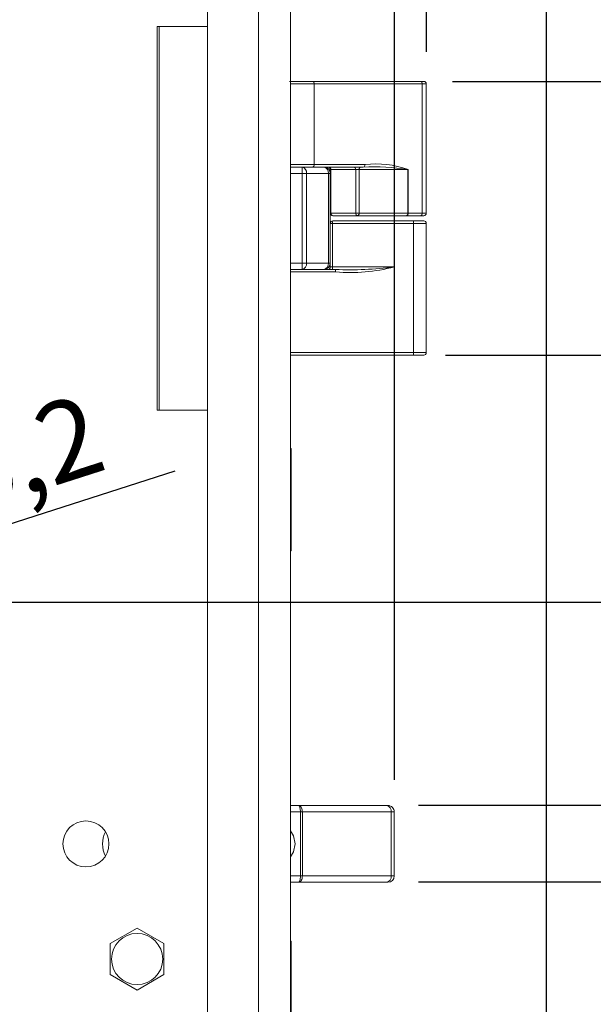
# Model space of a CAD drawing. Units: millimetres. Extents: x 5 to 415, y 5 to 292.
# Drawn here: x 271 to 289, y 180 to 211 of the extents above; entities that cross this region are included whole.
import ezdxf

# ---------------------------------------------------------------- set-up
doc = ezdxf.new("R2010")
doc.units = ezdxf.units.MM
doc.layers.add('1', color=19, linetype='Continuous')
doc.styles.add('SLDTEXTSTYLE1', font='TXT', dxfattribs={"width": 0.75})
doc.dimstyles.new('SLDDIMSTYLE4', dxfattribs={"dimtxt": 2.5, "dimasz": 0.25641, "dimexe": 0, "dimexo": 0.0625, "dimtad": 0, "dimtih": 1, "dimtoh": 1, "dimdec": 0, "dimlfac": 2.5, "dimrnd": 1e-09, "dimzin": 12, "dimdsep": 46, "dimtxsty": 'SLDTEXTSTYLE1', "dimblk1": 'ORIGIN', "dimblk2": 'ORIGIN', "dimsah": 1, "dimcen": 0.09, "dimadec": 0, "dimazin": 3, "dimtfac": 1, "dimtdec": 0, "dimtofl": 0, "dimtmove": 0, "dimatfit": 3, "dimldrblk": 'ORIGIN', "dimfxl": 1, "dimfrac": 2, "dimtolj": 1, "dimtzin": 12, "dimarcsym": 0})
doc.dimstyles.new('SLDDIMSTYLE5', dxfattribs={"dimtxt": 2.5, "dimasz": 2.5, "dimexe": 0, "dimexo": 0.0625, "dimtad": 0, "dimtih": 1, "dimtoh": 1, "dimlfac": 2.5, "dimrnd": 1e-09, "dimzin": 12, "dimdsep": 46, "dimtxsty": 'SLDTEXTSTYLE1', "dimsah": 1, "dimcen": 0.09, "dimadec": 0, "dimazin": 3, "dimtfac": 1, "dimtofl": 0, "dimtmove": 0, "dimatfit": 3, "dimfxl": 1, "dimfrac": 2, "dimtolj": 1, "dimtzin": 12, "dimarcsym": 0})
doc.dimstyles.new('SLDDIMSTYLE6', dxfattribs={"dimtxt": 2.5, "dimasz": 2.5, "dimexe": 0, "dimexo": 0.0625, "dimtad": 1, "dimlfac": 2.5, "dimrnd": 1e-09, "dimzin": 12, "dimdsep": 46, "dimtxsty": 'SLDTEXTSTYLE1', "dimsah": 1, "dimcen": 0.09, "dimadec": 0, "dimazin": 3, "dimtfac": 1, "dimtofl": 0, "dimtmove": 0, "dimatfit": 3, "dimfxl": 1, "dimfrac": 2, "dimtolj": 1, "dimtzin": 12, "dimarcsym": 0})
doc.dimstyles.new('SLDDIMSTYLE8', dxfattribs={"dimtxt": 2.5, "dimasz": 2.5, "dimexe": 0, "dimexo": 0.0625, "dimtad": 1, "dimlfac": 2.5, "dimrnd": 1e-09, "dimzin": 12, "dimdsep": 46, "dimtxsty": 'SLDTEXTSTYLE1', "dimblk1": 'NONE', "dimsah": 1, "dimcen": 0, "dimadec": 0, "dimazin": 3, "dimtfac": 1, "dimtmove": 0, "dimatfit": 3, "dimldrblk": 'NONE', "dimfxl": 1, "dimfrac": 2, "dimtolj": 1, "dimtzin": 12, "dimarcsym": 0})

# ---------------------------------------------------------------- blocks, each defined once
blk = doc.blocks.new('_ORIGIN')
at = {"color": 0, "linetype": 'ByBlock', "lineweight": -2}
blk.add_line((0, 0), (-1, 0), dxfattribs=at)
blk.add_circle((0, 0), 0.5, dxfattribs=at)
blk = doc.blocks.new('*D61')
at = {"layer": '1'}
blk.add_line((256.329, 192.779), (301.177, 192.779), dxfattribs=at)
at = {"layer": '1', "xscale": 0.7692307692, "yscale": 0.7692307692}
blk.add_blockref('_ORIGIN', (300.408, 192.779, 0.04), dxfattribs=at)
at = {"layer": '1', "insert": (301.177, 194.018, 0.04), "char_height": 2.5, "attachment_point": 1, "style": 'SLDTEXTSTYLE1'}
blk.add_mtext('0', dxfattribs=at)
blk = doc.blocks.new('*D62')
at = {"layer": '1'}
for p, q in [((300.408, 192.779), (300.408, 187.224)), ((296.177, 187.224), (291.177, 186.419)), ((296.177, 187.224), (301.177, 187.224)), ((291.177, 186.419), (283.323, 186.419))]:
    blk.add_line(p, q, dxfattribs=at)
blk.add_solid([(300.408, 187.224), (300.792, 189.724), (300.023, 189.724)], dxfattribs=at)
at = {"layer": '1', "insert": (301.177, 188.462, 0.04), "char_height": 2.5, "attachment_point": 1, "style": 'SLDTEXTSTYLE1'}
blk.add_mtext('15,9', dxfattribs=at)
blk = doc.blocks.new('*D63')
at = {"layer": '1'}
for p, q in [((300.408, 187.224), (300.408, 183.215)), ((291.177, 184.019), (283.323, 184.019)), ((296.177, 183.215), (291.177, 184.019)), ((296.177, 183.215), (301.177, 183.215))]:
    blk.add_line(p, q, dxfattribs=at)
blk.add_solid([(300.408, 183.215), (300.792, 185.715), (300.023, 185.715)], dxfattribs=at)
at = {"layer": '1', "insert": (301.177, 184.453, 0.04), "char_height": 2.5, "attachment_point": 1, "style": 'SLDTEXTSTYLE1'}
blk.add_mtext('21,9', dxfattribs=at)
blk = doc.blocks.new('*D64')
at = {"layer": '1'}
for p, q in [((300.408, 183.215), (300.408, 178.059)), ((288.329, 178.059), (301.177, 178.059))]:
    blk.add_line(p, q, dxfattribs=at)
blk.add_solid([(300.408, 178.059), (300.792, 180.559), (300.023, 180.559)], dxfattribs=at)
at = {"layer": '1', "insert": (301.177, 179.298, 0.04), "char_height": 2.5, "attachment_point": 1, "style": 'SLDTEXTSTYLE1'}
blk.add_mtext('36,8', dxfattribs=at)
blk = doc.blocks.new('*D65')
at = {"layer": '1'}
for p, q in [((300.408, 178.059), (300.408, 164.059)), ((288.329, 164.059), (301.177, 164.059))]:
    blk.add_line(p, q, dxfattribs=at)
blk.add_solid([(300.408, 164.059), (300.792, 166.559), (300.023, 166.559)], dxfattribs=at)
at = {"layer": '1', "insert": (301.177, 165.298, 0.04), "char_height": 2.5, "attachment_point": 1, "style": 'SLDTEXTSTYLE1'}
blk.add_mtext('71,8', dxfattribs=at)
blk = doc.blocks.new('*D66')
at = {"layer": '1'}
for p, q in [((284.169, 200.499), (301.177, 200.499)), ((300.408, 192.779), (300.408, 200.499))]:
    blk.add_line(p, q, dxfattribs=at)
blk.add_solid([(300.408, 200.499), (300.023, 197.999), (300.792, 197.999)], dxfattribs=at)
at = {"layer": '1', "insert": (301.177, 201.738, 0.04), "char_height": 2.5, "attachment_point": 1, "style": 'SLDTEXTSTYLE1'}
blk.add_mtext('19,3', dxfattribs=at)
blk = doc.blocks.new('*D67')
at = {"layer": '1'}
for p, q in [((284.386, 209.059), (301.177, 209.059)), ((300.408, 200.499), (300.408, 209.059))]:
    blk.add_line(p, q, dxfattribs=at)
blk.add_solid([(300.408, 209.059), (300.023, 206.559), (300.792, 206.559)], dxfattribs=at)
at = {"layer": '1', "insert": (301.177, 210.298, 0.04), "char_height": 2.5, "attachment_point": 1, "style": 'SLDTEXTSTYLE1'}
blk.add_mtext('40,7', dxfattribs=at)
blk = doc.blocks.new('*D70')
at = {"layer": '1'}
for p, q in [((279.312, 243.038), (279.312, 248.038)), ((262.929, 247.269), (279.312, 247.269)), ((279.312, 243.038), (282.57, 238.038)), ((282.57, 238.038), (282.57, 187.219))]:
    blk.add_line(p, q, dxfattribs=at)
blk.add_solid([(279.312, 247.269), (276.812, 247.654), (276.812, 246.885)], dxfattribs=at)
at = {"layer": '1', "insert": (278.074, 248.038, 0.04), "char_height": 2.5, "attachment_point": 1, "rotation": 90, "style": 'SLDTEXTSTYLE1'}
blk.add_mtext('68,1', dxfattribs=at)
blk = doc.blocks.new('*D71')
at = {"layer": '1'}
for p, q in [((283.321, 243.038), (283.321, 248.038)), ((279.312, 247.269), (283.321, 247.269)), ((283.321, 243.038), (283.569, 238.038)), ((283.569, 238.038), (283.569, 209.979))]:
    blk.add_line(p, q, dxfattribs=at)
blk.add_solid([(283.321, 247.269), (280.821, 247.654), (280.821, 246.885)], dxfattribs=at)
at = {"layer": '1', "insert": (282.082, 248.038, 0.04), "char_height": 2.5, "attachment_point": 1, "rotation": 90, "style": 'SLDTEXTSTYLE1'}
blk.add_mtext('70,6', dxfattribs=at)
blk = doc.blocks.new('*D72')
at = {"layer": '1'}
for p, q in [((287.329, 179.025), (287.329, 248.038)), ((283.321, 247.269), (287.329, 247.269))]:
    blk.add_line(p, q, dxfattribs=at)
blk.add_solid([(287.329, 247.269), (284.829, 247.654), (284.829, 246.885)], dxfattribs=at)
at = {"layer": '1', "insert": (286.091, 248.038, 0.04), "char_height": 2.5, "attachment_point": 1, "rotation": 90, "style": 'SLDTEXTSTYLE1'}
blk.add_mtext('80', dxfattribs=at)
blk = doc.blocks.new('*D75')
at = {"layer": '1'}
for p, q in [((255.329, 191.779), (255.329, 136.468)), ((279.329, 144.815), (279.329, 136.468)), ((279.329, 137.468), (255.329, 137.468)), ((279.329, 137.468), (288.417, 137.468))]:
    blk.add_line(p, q, dxfattribs=at)
for points in [[(255.329, 137.468), (257.829, 137.083), (257.829, 137.853)], [(279.329, 137.468), (276.829, 137.853), (276.829, 137.083)]]:
    blk.add_solid(points, dxfattribs=at)
at = {"layer": '1', "insert": (282.691, 140.691, 3.16), "char_height": 2.5, "attachment_point": 1, "style": 'SLDTEXTSTYLE1'}
blk.add_mtext('60', dxfattribs=at)
blk = doc.blocks.new('*D82')
at = {"layer": '1'}
for q in [(275.716, 196.887), (261.749, 192.4)]:
    blk.add_line((264.11, 193.159), q, dxfattribs=at)
blk.add_solid([(264.11, 193.159), (266.608, 193.557), (266.372, 194.289)], dxfattribs=at)
at = {"layer": '1', "char_height": 2.5, "attachment_point": 1, "rotation": 17.8087, "style": 'SLDTEXTSTYLE1'}
for s, insert in [('6,2', (268.408, 197.898, 3.16)), ('%%c', (264.83, 196.709, 3.16))]:
    blk.add_mtext(s, dxfattribs=dict(at, insert=insert))
blk = doc.blocks.new('_NONE')

msp = doc.modelspace()

# ---------------------------------------------------------------- linework, layer by layer
at = {"color": 7, "linetype": 'Continuous', "lineweight": 15}
for p, q in [((276.7292, 231.2728), (276.7292, 146.1767)), ((279.3292, 230.8223), (279.3292, 145.8152)), ((275.1526, 210.7793), (275.2166, 210.7793)), ((275.2166, 210.7793), (276.7292, 210.7793)), ((279.2962, 209.0593), (280.008, 209.0593)), ((280.008, 209.0593), (283.3863, 209.0593)), ((283.3863, 209.0593), (283.4892, 209.0593)), ((283.5692, 204.9393), (283.5692, 208.9793)), ((279.3292, 206.3793), (279.6863, 206.3793)), ((279.6863, 206.3793), (280.3692, 206.3793)), ((281.6, 206.3793), (280.3692, 206.3793)), ((280.5692, 206.1793), (280.5692, 206.2993)), ((280.5692, 206.1793), (280.5692, 204.6193)), ((281.4214, 204.8593), (280.6492, 204.8593)), ((282.9482, 204.8593), (281.4214, 204.8593)), ((283.3863, 204.8593), (282.9482, 204.8593)), ((283.4892, 204.8593), (283.3863, 204.8593)), ((280.5692, 203.2593), (280.5692, 204.6193)), ((280.6492, 204.6993), (282.5726, 204.6993)), ((282.5726, 204.6993), (283.1692, 204.6993)), ((283.1692, 204.6993), (283.4892, 204.6993)), ((283.5692, 200.5793), (283.5692, 204.6193)), ((279.3292, 203.1793), (280.7369, 203.1793)), ((283.1692, 200.4993), (279.3292, 200.4993)), ((283.4892, 200.4993), (283.1692, 200.4993)), ((275.2166, 198.7793), (275.1526, 198.7793)), ((275.2166, 198.7793), (276.7292, 198.7793)), ((279.3492, 197.5793), (279.3292, 197.5793)), ((279.3492, 194.3793), (279.3492, 197.5793)), ((279.3292, 194.3793), (279.3492, 194.3793)), ((279.3292, 186.4193), (279.5779, 186.4193)), ((279.5779, 186.4193), (282.323, 186.4193)), ((282.323, 186.4193), (282.3698, 186.4193)), ((282.5698, 184.2193), (282.5698, 186.2193)), ((279.5779, 184.0193), (279.3292, 184.0193)), ((282.323, 184.0193), (279.5779, 184.0193)), ((282.3698, 184.0193), (282.323, 184.0193)), ((273.6892, 182.1043), (274.5292, 182.5893)), ((274.5292, 182.5893), (275.3692, 182.1043)), ((273.6892, 181.1344), (273.6892, 182.1043)), ((275.3692, 182.1043), (275.3692, 181.1344)), ((279.3492, 182.1793), (279.3292, 182.1793)), ((279.3492, 178.9793), (279.3492, 182.1793)), ((274.5292, 180.6494), (273.6892, 181.1344)), ((275.3692, 181.1344), (274.5292, 180.6494))]:
    msp.add_line(p, q, dxfattribs=at)
at = {"color": 7, "linetype": 'Continuous', "lineweight": 0}
for p, q in [((278.3292, 145.9498), (278.3292, 231.0165)), ((275.1526, 198.7793), (275.1526, 210.7793)), ((275.2166, 210.7793), (275.2166, 198.7793)), ((280.0623, 208.9793), (279.3237, 208.9793)), ((280.0623, 206.4593), (280.0623, 208.9793)), ((283.4406, 208.9793), (280.0623, 208.9793)), ((283.4406, 204.9393), (283.4406, 208.9793)), ((283.5692, 208.9793), (283.4406, 208.9793)), ((279.3237, 206.4593), (280.0623, 206.4593)), ((279.6863, 206.1793), (279.6863, 206.3793)), ((280.0623, 206.4593), (281.6543, 206.4593)), ((280.5692, 206.2993), (280.5904, 206.2993)), ((281.3626, 206.2993), (280.5904, 206.2993)), ((280.5904, 206.2993), (280.5904, 204.9393)), ((281.3626, 206.2993), (281.4703, 206.2993)), ((281.3626, 204.9393), (281.3626, 206.2993)), ((282.9972, 206.2993), (281.4703, 206.2993)), ((281.4703, 206.2993), (281.4703, 204.9393)), ((282.9972, 206.2993), (283.0025, 206.2993)), ((282.9972, 204.9393), (282.9972, 206.2993)), ((283.0025, 206.2993), (283.0025, 204.9393)), ((279.6863, 206.1793), (279.3292, 206.1793)), ((279.6863, 203.3793), (279.6863, 206.1793)), ((279.8277, 206.1793), (279.6863, 206.1793)), ((279.8277, 206.1793), (279.8277, 203.3793)), ((280.5106, 206.1793), (279.8277, 206.1793)), ((280.5106, 203.3793), (280.5106, 206.1793)), ((280.5692, 206.1793), (280.5106, 206.1793)), ((280.5692, 204.9393), (280.5904, 204.9393)), ((280.5904, 204.9393), (281.3626, 204.9393)), ((281.3626, 204.9393), (281.4703, 204.9393)), ((281.4703, 204.9393), (282.9972, 204.9393)), ((282.9972, 204.9393), (283.0025, 204.9393)), ((283.0025, 204.9393), (283.4406, 204.9393)), ((283.4406, 204.9393), (283.5692, 204.9393)), ((280.6422, 204.6193), (280.5692, 204.6193)), ((282.5657, 204.6193), (280.6422, 204.6193)), ((280.6422, 204.6193), (280.6422, 203.2593)), ((282.5657, 203.2593), (282.5657, 204.6193)), ((282.5726, 204.6193), (282.5657, 204.6193)), ((282.5726, 204.6993), (282.5726, 204.6193)), ((283.1692, 204.6193), (282.5726, 204.6193)), ((282.5726, 204.6193), (282.5726, 203.2593)), ((283.1692, 204.6993), (283.1692, 204.6193)), ((283.1692, 204.6193), (283.1692, 200.5793)), ((283.5692, 204.6193), (283.1692, 204.6193)), ((279.3292, 203.3793), (279.6863, 203.3793)), ((279.6863, 203.1793), (279.6863, 203.3793)), ((279.8277, 203.3793), (279.6863, 203.3793)), ((279.8277, 203.3793), (280.5106, 203.3793)), ((280.5106, 203.3793), (280.5692, 203.3793)), ((280.6422, 203.2593), (280.5692, 203.2593)), ((280.6422, 203.2593), (282.5657, 203.2593)), ((280.7369, 203.0993), (280.7369, 203.1793)), ((282.5726, 203.2593), (282.5657, 203.2593)), ((280.7369, 203.0993), (279.3292, 203.0993)), ((279.3292, 200.5793), (283.1692, 200.5793)), ((283.1692, 200.5793), (283.1692, 200.4993)), ((283.1692, 200.5793), (283.5692, 200.5793)), ((279.6339, 186.2193), (279.3292, 186.2193)), ((279.6339, 184.2193), (279.6339, 186.2193)), ((279.6951, 186.2193), (279.6339, 186.2193)), ((279.6951, 186.2193), (279.6951, 184.2193)), ((282.4762, 186.2193), (279.6951, 186.2193)), ((282.4762, 184.2193), (282.4762, 186.2193)), ((282.5698, 186.2193), (282.4762, 186.2193)), ((279.3292, 184.2193), (279.6339, 184.2193)), ((279.6339, 184.2193), (279.6951, 184.2193)), ((279.6951, 184.2193), (282.4762, 184.2193)), ((282.4762, 184.2193), (282.5698, 184.2193))]:
    msp.add_line(p, q, dxfattribs=at)
at = {"color": 7, "linetype": 'Continuous', "lineweight": 0, "flags": 128}
for points in [[(281.5193, 206.3793), (281.5097, 206.3778), (281.5006, 206.3732), (281.4921, 206.3659), (281.4847, 206.3559), (281.4786, 206.3438), (281.4741, 206.33), (281.4713, 206.3149), (281.4703, 206.2993)], [(281.4703, 204.9393), (281.4694, 204.9237), (281.4666, 204.9087), (281.4621, 204.8949), (281.456, 204.8828), (281.4486, 204.8728), (281.4401, 204.8654), (281.4309, 204.8609), (281.4214, 204.8593)], [(282.9972, 204.9393), (282.9963, 204.9237), (282.9935, 204.9087), (282.989, 204.8949), (282.9829, 204.8828), (282.9754, 204.8728), (282.967, 204.8654), (282.9578, 204.8609), (282.9482, 204.8593)], [(279.6339, 186.2193), (279.633, 186.2541), (279.6305, 186.2877), (279.6264, 186.3193), (279.6208, 186.3479), (279.6139, 186.3725), (279.6059, 186.3925), (279.597, 186.4073), (279.5876, 186.4163), (279.5779, 186.4193)], [(279.6951, 186.2193), (279.6934, 186.2541), (279.6881, 186.2877), (279.6794, 186.3193), (279.6677, 186.3479), (279.6533, 186.3725), (279.6365, 186.3925), (279.618, 186.4073), (279.5983, 186.4163), (279.5779, 186.4193)], [(279.6339, 184.2193), (279.6328, 184.1803), (279.6296, 184.1428), (279.6244, 184.1082), (279.6175, 184.0779), (279.609, 184.053), (279.5993, 184.0346), (279.5888, 184.0232), (279.5779, 184.0193)], [(279.6951, 184.2193), (279.6929, 184.1803), (279.6862, 184.1428), (279.6754, 184.1082), (279.6608, 184.0779), (279.643, 184.053), (279.6228, 184.0346), (279.6008, 184.0232), (279.5779, 184.0193)]]:
    msp.add_lwpolyline(points, dxfattribs=at)
at = {"color": 7, "linetype": 'Continuous', "lineweight": 15, "flags": 128}
for points in [[(279.3292, 185.6266), (279.4195, 185.4719), (279.4698, 185.2193)], [(279.4698, 185.2193), (279.4195, 184.9668), (279.3292, 184.8121)]]:
    msp.add_lwpolyline(points, dxfattribs=at)
at = {"color": 7, "linetype": 'Continuous', "lineweight": 15}
for centre, radius in [((272.9292, 185.2193), 0.72), ((274.5292, 181.6193), 0.8)]:
    msp.add_circle(centre, radius, dxfattribs=at)
at = {"color": 7, "linetype": 'Continuous', "lineweight": 0}
for centre, radius, start, end in [((279.9921, 208.9901), 0.071, 351.26153, 77.06694), ((283.3704, 208.9901), 0.071, 351.26307, 77.06832), ((279.6509, 206.2043), 0.1785, 351.95138, 78.57714), ((279.9921, 206.4485), 0.071, 282.93204, 8.73949), ((280.3338, 206.2043), 0.1785, 351.95159, 78.57692), ((280.5191, 206.3085), 0.0719, 352.64194, 79.94731), ((281.2913, 206.3085), 0.0719, 352.64194, 79.94731), ((281.5841, 206.4485), 0.071, 282.93066, 8.73795), ((281.9481, 200.2184), 6.1708, 80.21175, 93.23421), ((282.0002, 203.614), 2.8662, 69.53184, 96.93268), ((280.6617, 204.9301), 0.0719, 172.63695, 259.94952), ((281.4339, 204.9301), 0.0719, 172.63695, 259.94952), ((282.9323, 204.9286), 0.071, 282.93778, 8.73573), ((283.3704, 204.9286), 0.071, 282.93548, 8.73511), ((280.8769, 204.6392), 0.2356, 165.20673, 184.83334), ((282.8004, 204.6392), 0.2356, 165.20673, 184.83334), ((279.651, 203.3543), 0.1785, 281.42155, 8.04993), ((280.3338, 203.3543), 0.1785, 281.42177, 8.04971), ((280.4075, 203.2395), 0.2355, 345.20319, 4.83265), ((281.1923, 208.4853), 5.4052, 265.16635, 284.79578), ((281.1932, 213.6913), 10.5218, 267.51427, 277.49513), ((282.296, 186.24), 0.1814, 353.45855, 81.44945), ((282.296, 184.1987), 0.1814, 278.55044, 6.54135)]:
    msp.add_arc(centre, radius, start, end, dxfattribs=at)
at = {"color": 7, "linetype": 'Continuous', "lineweight": 15}
for centre, radius, start, end in [((283.4892, 208.9793), 0.08, 0.00268, 89.99946), ((280.3691, 206.1793), 0.2, 0.00067, 89.99933), ((280.4891, 206.2993), 0.08, 0.00419, 89.99581), ((280.6492, 204.9393), 0.08, 180.00054, 269.99732), ((283.4891, 204.9393), 0.08, 270.00419, 359.99581), ((280.6491, 204.6193), 0.08, 89.99903, 180.00097), ((283.4892, 204.6193), 0.08, 0.00268, 89.99946), ((280.3691, 203.3793), 0.2, 270.00067, 359.99933), ((280.4892, 203.2593), 0.08, 270.00054, 359.99732), ((283.4892, 200.5793), 0.08, 270.00054, 359.99946), ((282.3698, 186.2193), 0.2, 359.99994, 90.00006), ((274.2891, 185.2193), 0.84, 153.05664, 206.94336), ((282.3698, 184.2193), 0.2, 270.0003, 359.99948)]:
    msp.add_arc(centre, radius, start, end, dxfattribs=at)

# ---------------------------------------------------------------- dimensions: what is measured, and where the dimension line sits
at = {"layer": '1'}
for feature_location, offset, dtype, origin, dimstyle, picture, middle in [((282.5698, 186.2193, 0.04), (-3.2575, 61.8191), 1, (255.3292, 197.1293, 0.04), 'SLDDIMSTYLE5', '*D70', (279.3123, 252.2867)), ((283.5692, 208.9793, 0.04), (-0.2484, 39.0591), 1, (255.3292, 197.1293, 0.04), 'SLDDIMSTYLE5', '*D71', (283.3207, 252.2867)), ((287.3292, 178.025, 0.04), (0, 70.0134), 1, (255.3292, 197.1293, 0.04), 'SLDDIMSTYLE5', '*D72', (287.3292, 250.9013)), ((283.3863, 209.0593, 0.04), (17.7907, 0), 0, (255.3292, 192.7793, 0.04), 'SLDDIMSTYLE5', '*D67', (305.4253, 209.0593)), ((283.1692, 200.4993, 0.04), (18.0079, 0), 0, (255.3292, 192.7793, 0.04), 'SLDDIMSTYLE5', '*D66', (305.4253, 200.4993)), ((255.329151162, 192.7793362832, 0.04), (45.8478848463, 0), 0, (255.329151162, 192.7793362832, 0.04), 'SLDDIMSTYLE4', '*D61', (303.1162721947, 192.7793362832)), ((282.323, 186.4193, 0.04), (18.8541, 0.8042), 0, (255.3292, 192.7793, 0.04), 'SLDDIMSTYLE5', '*D62', (305.4253, 187.2236)), ((282.323, 184.0193, 0.04), (18.8541, -0.8042), 0, (255.3292, 192.7793, 0.04), 'SLDDIMSTYLE5', '*D63', (305.4253, 183.2151)), ((287.3292, 178.0593, 0.04), (13.8479, 0), 0, (255.3292, 192.7793, 0.04), 'SLDDIMSTYLE5', '*D64', (305.4253, 178.0593)), ((287.3292, 164.0593, 0.04), (13.8479, 0), 0, (255.3292, 192.7793, 0.04), 'SLDDIMSTYLE5', '*D65', (305.4253, 164.0593))]:
    dim = msp.add_ordinate_dim(feature_location=feature_location, offset=offset, dtype=dtype, origin=origin, dimstyle=dimstyle, dxfattribs=at)
    dim.commit()
    dim.dimension.update_dxf_attribs({"geometry": picture, "text_midpoint": middle})
dim = msp.add_diameter_dim_2p(p1=(261.7486, 192.4001), p2=(264.1097, 193.1586), dimstyle='SLDDIMSTYLE8', dxfattribs=at)
dim.commit()
dim.dimension.update_dxf_attribs({"geometry": '*D82', "text_midpoint": (270.9968, 195.3709), "dimtype": 163})
dim = msp.add_linear_dim(base=(255.3292, 137.4681), p1=(279.3292, 145.8152), p2=(255.3292, 192.7793), dimstyle='SLDDIMSTYLE6', dxfattribs=at)
dim.commit()
dim.dimension.update_dxf_attribs({"geometry": '*D75', "text_midpoint": (285.554, 137.4681), "dimtype": 160})

doc.saveas('drawing.dxf')
